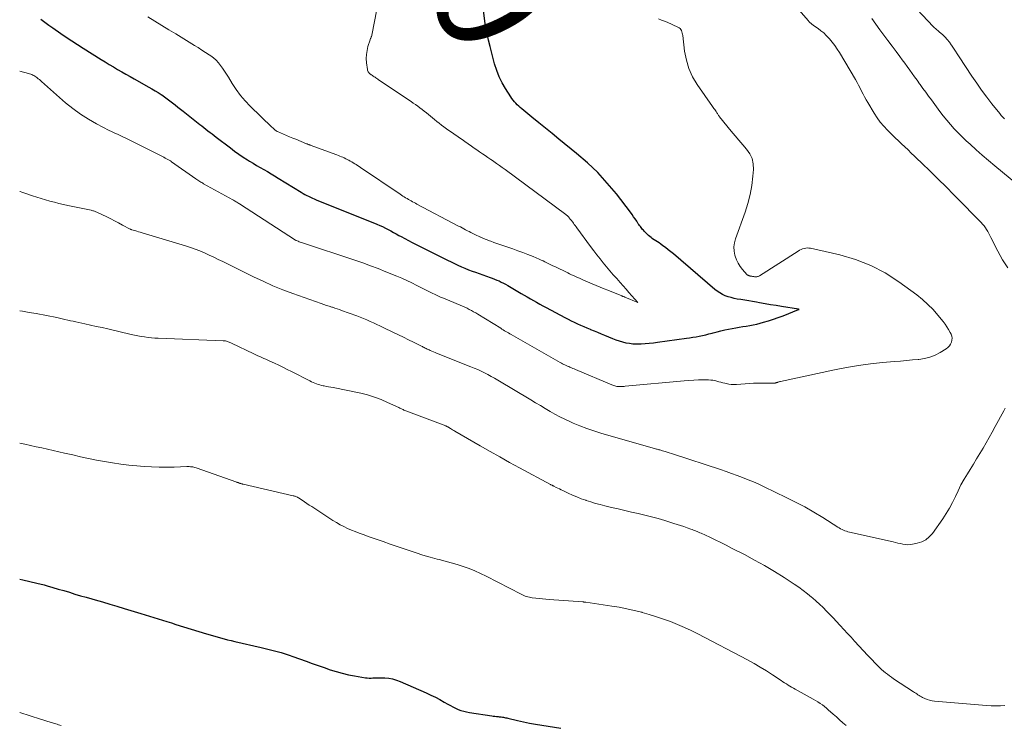
# Model space of a CAD drawing. Units: feet. Extents: x 1925000 to 1930002, y 540000 to 545001.
# Drawn here: x 1925000 to 1925175, y 541484 to 541609 of the extents above; entities that cross this region are included whole.
import ezdxf
from ezdxf.enums import TextEntityAlignment as Align

# ---------------------------------------------------------------- set-up
doc = ezdxf.new("R2010")
doc.units = ezdxf.units.FT
doc.header["$LTSCALE"] = 100
doc.header["$MEASUREMENT"] = 0
for name, color, linetype, lineweight in [('CONTOUR INDEX', 32, 'Continuous', 25), ('CONTOUR INDEX LABEL', 7, 'Continuous', 15), ('CONTOUR INTERMEDIATE', 40, 'Continuous', 15)]:
    doc.layers.add(name, color=color, linetype=linetype, lineweight=lineweight)
doc.styles.add('slant', font='romans.shx', dxfattribs={"oblique": 14.999978})

msp = doc.modelspace()

# ---------------------------------------------------------------- linework, layer by layer
at = {"layer": 'CONTOUR INDEX', "flags": 128}
for points, elevation in [([(1925003.74, 541609.29), (1925004.45, 541608.75), (1925005.16, 541608.23), (1925005.88, 541607.71), (1925007.31, 541606.73), (1925008.3, 541606.06), (1925009.3, 541605.4), (1925010.3, 541604.74), (1925011.31, 541604.1), (1925014.48, 541602.1), (1925015.21, 541601.65), (1925015.94, 541601.2), (1925016.68, 541600.76), (1925017.41, 541600.33), (1925018.16, 541599.9), (1925018.9, 541599.47), (1925019.64, 541599.05), (1925020.39, 541598.63), (1925022.97, 541597.19), (1925023.54, 541596.87), (1925024.09, 541596.54), (1925024.65, 541596.2), (1925025.19, 541595.85), (1925025.28, 541595.79), (1925025.77, 541595.45), (1925026.26, 541595.11), (1925026.74, 541594.75), (1925027.21, 541594.38), (1925027.67, 541594), (1925028.14, 541593.63), (1925028.61, 541593.26), (1925029.08, 541592.89), (1925032.06, 541590.53), (1925032.42, 541590.25), (1925032.79, 541589.97), (1925033.15, 541589.68), (1925033.51, 541589.4), (1925033.88, 541589.12), (1925034.24, 541588.84), (1925034.6, 541588.56), (1925034.97, 541588.28), (1925037.49, 541586.34), (1925038.24, 541585.78), (1925039, 541585.24), (1925039.77, 541584.72), (1925040.56, 541584.21), (1925040.88, 541584.01), (1925041.52, 541583.62), (1925042.15, 541583.24), (1925042.8, 541582.87), (1925043.44, 541582.5), (1925044.09, 541582.13), (1925044.73, 541581.76), (1925045.37, 541581.38), (1925046, 541580.99), (1925050.1, 541578.46), (1925050.42, 541578.26), (1925050.75, 541578.08), (1925051.08, 541577.9), (1925051.41, 541577.73), (1925051.75, 541577.56), (1925052.09, 541577.41), (1925052.43, 541577.26), (1925052.78, 541577.11), (1925063.57, 541572.76), (1925064.07, 541572.55), (1925064.57, 541572.33), (1925065.07, 541572.08), (1925065.56, 541571.83), (1925066.04, 541571.57), (1925066.52, 541571.31), (1925067, 541571.05), (1925067.48, 541570.78), (1925067.86, 541570.57), (1925068.52, 541570.21), (1925069.19, 541569.85), (1925069.87, 541569.49), (1925070.55, 541569.15), (1925076.15, 541566.34), (1925076.76, 541566.04), (1925077.37, 541565.75), (1925077.99, 541565.46), (1925078.61, 541565.19), (1925079.23, 541564.92), (1925079.86, 541564.67), (1925080.5, 541564.43), (1925081.14, 541564.2), (1925083.7, 541563.3), (1925084.11, 541563.15), (1925084.52, 541563), (1925084.92, 541562.83), (1925085.32, 541562.66), (1925085.71, 541562.47), (1925086.1, 541562.28), (1925086.48, 541562.07), (1925086.86, 541561.85), (1925089.22, 541560.45), (1925089.78, 541560.13), (1925090.33, 541559.81), (1925090.88, 541559.49), (1925091.44, 541559.18), (1925092, 541558.87), (1925092.56, 541558.56), (1925093.12, 541558.25), (1925093.69, 541557.95), (1925097.03, 541556.16), (1925097.58, 541555.88), (1925098.14, 541555.59), (1925098.69, 541555.32), (1925099.25, 541555.05), (1925099.82, 541554.8), (1925100.38, 541554.54), (1925100.95, 541554.3), (1925101.53, 541554.06), (1925101.61, 541554.02), (1925102.23, 541553.77), (1925102.84, 541553.52), (1925103.46, 541553.26), (1925104.07, 541553.01), (1925105.48, 541552.42), (1925106.07, 541552.2), (1925106.66, 541551.99), (1925107.27, 541551.82), (1925107.88, 541551.67), (1925108.5, 541551.56), (1925109.12, 541551.48), (1925109.74, 541551.45), (1925110.37, 541551.46), (1925110.58, 541551.47), (1925111.31, 541551.51), (1925112.04, 541551.57), (1925112.77, 541551.65), (1925113.5, 541551.74), (1925118.64, 541552.45), (1925119.22, 541552.54), (1925119.79, 541552.63), (1925120.37, 541552.73), (1925120.94, 541552.85), (1925121.51, 541552.97), (1925122.08, 541553.1), (1925122.65, 541553.24), (1925123.22, 541553.38), (1925123.44, 541553.44), (1925124.11, 541553.62), (1925124.79, 541553.79), (1925125.48, 541553.94), (1925126.16, 541554.08), (1925126.81, 541554.21), (1925127.43, 541554.32), (1925128.05, 541554.43), (1925128.68, 541554.53), (1925129.3, 541554.63), (1925129.93, 541554.73), (1925130.55, 541554.85), (1925131.16, 541554.99), (1925131.77, 541555.15), (1925132.37, 541555.31), (1925133.25, 541555.57), (1925134.12, 541555.85), (1925134.98, 541556.15), (1925135.84, 541556.48), (1925138.61, 541557.56), (1925138.69, 541557.59), (1925138.62, 541557.61), (1925138.59, 541557.62), (1925135.59, 541558.12), (1925134.61, 541558.28), (1925133.64, 541558.44), (1925132.66, 541558.61), (1925131.68, 541558.77), (1925131.12, 541558.87), (1925130.42, 541558.99), (1925129.73, 541559.1), (1925129.03, 541559.22), (1925128.33, 541559.34), (1925127.66, 541559.45), (1925127.12, 541559.56), (1925126.59, 541559.69), (1925126.07, 541559.86), (1925125.56, 541560.04), (1925125.06, 541560.27), (1925124.59, 541560.53), (1925124.14, 541560.83), (1925123.71, 541561.16), (1925116.33, 541567.48), (1925115.87, 541567.85), (1925115.41, 541568.23), (1925114.95, 541568.59), (1925114.47, 541568.94), (1925114.08, 541569.23), (1925113.79, 541569.43), (1925113.51, 541569.63), (1925113.22, 541569.81), (1925112.92, 541570), (1925112.8, 541570.07), (1925112.57, 541570.22), (1925112.35, 541570.38), (1925112.13, 541570.55), (1925111.93, 541570.73), (1925111.89, 541570.76), (1925111.71, 541570.94), (1925111.53, 541571.11), (1925111.36, 541571.29), (1925111.19, 541571.48), (1925111.14, 541571.53), (1925111, 541571.69), (1925110.86, 541571.85), (1925110.73, 541572.02), (1925110.59, 541572.18), (1925110.46, 541572.34), (1925110.33, 541572.51), (1925110.21, 541572.69), (1925110.09, 541572.86), (1925109.8, 541573.31), (1925109.53, 541573.71), (1925109.26, 541574.1), (1925108.98, 541574.49), (1925108.69, 541574.88), (1925106.18, 541578.15), (1925104.56, 541580.1), (1925102.86, 541581.97), (1925101.03, 541583.72), (1925099.11, 541585.38), (1925095.95, 541587.93), (1925094.76, 541588.9), (1925093.56, 541589.87), (1925092.36, 541590.84), (1925091.17, 541591.81), (1925089.35, 541593.29), (1925089.07, 541593.53), (1925088.8, 541593.78), (1925088.54, 541594.04), (1925088.29, 541594.3), (1925088.05, 541594.58), (1925087.82, 541594.86), (1925087.6, 541595.16), (1925087.4, 541595.46), (1925086.47, 541596.9), (1925085.87, 541597.95), (1925085.33, 541599.03), (1925084.89, 541600.15), (1925084.52, 541601.31), (1925083.7, 541604.38), (1925083.42, 541605.51), (1925083.17, 541606.64), (1925082.96, 541607.77), (1925082.79, 541608.92), (1925082.52, 541610.87)], 940), ([(1925000, 541509.57), (1925000.54, 541509.46), (1925001.81, 541509.18), (1925003.08, 541508.87), (1925004.35, 541508.54), (1925004.87, 541508.39), (1925005.87, 541508.11), (1925006.86, 541507.82), (1925007.86, 541507.53), (1925008.85, 541507.23), (1925009.84, 541506.93), (1925010.84, 541506.63), (1925011.84, 541506.34), (1925012.83, 541506.05), (1925013.43, 541505.88), (1925014.73, 541505.51), (1925016.02, 541505.14), (1925017.31, 541504.75), (1925018.6, 541504.36), (1925021.54, 541503.46), (1925022.32, 541503.22), (1925023.1, 541502.98), (1925023.88, 541502.74), (1925024.65, 541502.5), (1925025.43, 541502.25), (1925026.21, 541502.01), (1925026.99, 541501.77), (1925027.76, 541501.53), (1925033.26, 541499.85), (1925033.88, 541499.66), (1925034.5, 541499.47), (1925035.12, 541499.3), (1925035.75, 541499.12), (1925036.37, 541498.95), (1925037, 541498.79), (1925037.63, 541498.63), (1925038.26, 541498.48), (1925042.98, 541497.39), (1925043.7, 541497.22), (1925044.41, 541497.05), (1925045.12, 541496.87), (1925045.83, 541496.69), (1925046.54, 541496.49), (1925047.24, 541496.28), (1925047.93, 541496.05), (1925048.63, 541495.81), (1925050.96, 541494.96), (1925052.03, 541494.58), (1925053.09, 541494.2), (1925054.16, 541493.83), (1925055.23, 541493.46), (1925056.3, 541493.12), (1925057.39, 541492.82), (1925058.49, 541492.57), (1925059.6, 541492.35), (1925061.53, 541492.02), (1925061.86, 541491.98), (1925062.19, 541491.95), (1925062.52, 541491.96), (1925062.86, 541491.98), (1925063.19, 541492.01), (1925063.52, 541492.02), (1925063.85, 541492.03), (1925064.19, 541492.02), (1925064.96, 541491.99), (1925065.67, 541491.92), (1925066.36, 541491.81), (1925067.04, 541491.61), (1925067.71, 541491.36), (1925072.35, 541489.32), (1925073.17, 541488.95), (1925073.97, 541488.55), (1925074.76, 541488.13), (1925075.54, 541487.7), (1925076.19, 541487.32), (1925076.64, 541487.07), (1925077.1, 541486.83), (1925077.56, 541486.6), (1925078.04, 541486.39), (1925078.52, 541486.21), (1925079.01, 541486.05), (1925079.51, 541485.93), (1925080.02, 541485.84), (1925084, 541485.24), (1925084.28, 541485.2), (1925084.57, 541485.17), (1925084.85, 541485.14), (1925085.14, 541485.11), (1925085.33, 541485.09), (1925085.52, 541485.07), (1925085.71, 541485.05), (1925085.91, 541485.02), (1925086.1, 541484.99), (1925086.29, 541484.95), (1925086.48, 541484.91), (1925086.67, 541484.87), (1925086.86, 541484.83), (1925088.61, 541484.42), (1925089.68, 541484.19), (1925090.75, 541483.96), (1925091.82, 541483.76), (1925092.9, 541483.58), (1925096.31, 541483.03)], 960)]:
    msp.add_lwpolyline(points, dxfattribs=dict(at, elevation=elevation))
at = {"layer": 'CONTOUR INTERMEDIATE', "flags": 128}
for points, elevation in [([(1925022.81, 541609.67), (1925024.06, 541608.92), (1925025.3, 541608.16), (1925026.55, 541607.4), (1925027.79, 541606.64), (1925031.09, 541604.61), (1925031.76, 541604.2), (1925032.42, 541603.78), (1925033.08, 541603.35), (1925033.73, 541602.91), (1925034, 541602.73), (1925034.49, 541602.36), (1925034.95, 541601.96), (1925035.37, 541601.51), (1925035.76, 541601.03), (1925036.12, 541600.52), (1925036.47, 541600), (1925036.8, 541599.48), (1925037.13, 541598.95), (1925037.82, 541597.81), (1925038.53, 541596.74), (1925039.29, 541595.7), (1925040.12, 541594.73), (1925041.01, 541593.8), (1925044.89, 541590.02), (1925045.02, 541589.9), (1925045.14, 541589.79), (1925045.28, 541589.67), (1925045.41, 541589.57), (1925045.65, 541589.38), (1925045.67, 541589.37), (1925045.69, 541589.35), (1925045.71, 541589.34), (1925045.72, 541589.33), (1925045.8, 541589.29), (1925045.82, 541589.28), (1925045.84, 541589.27), (1925045.86, 541589.26), (1925045.88, 541589.25), (1925046.94, 541588.8), (1925047.49, 541588.57), (1925048.04, 541588.34), (1925048.59, 541588.11), (1925049.14, 541587.89), (1925051.06, 541587.1), (1925051.13, 541587.06), (1925051.21, 541587.03), (1925051.29, 541587), (1925051.37, 541586.97), (1925051.45, 541586.94), (1925051.53, 541586.91), (1925051.61, 541586.88), (1925051.69, 541586.85), (1925056.46, 541585.11), (1925056.73, 541585.01), (1925056.99, 541584.9), (1925057.26, 541584.79), (1925057.52, 541584.68), (1925057.77, 541584.56), (1925058.03, 541584.43), (1925058.28, 541584.31), (1925058.53, 541584.17), (1925058.58, 541584.15), (1925058.84, 541584), (1925059.11, 541583.85), (1925059.37, 541583.7), (1925059.63, 541583.54), (1925059.89, 541583.39), (1925060.14, 541583.22), (1925060.4, 541583.06), (1925060.65, 541582.89), (1925067.72, 541578.09), (1925067.96, 541577.93), (1925068.2, 541577.78), (1925068.44, 541577.62), (1925068.68, 541577.47), (1925068.93, 541577.33), (1925069.17, 541577.19), (1925069.42, 541577.05), (1925069.67, 541576.91), (1925069.93, 541576.77), (1925070.19, 541576.64), (1925070.44, 541576.5), (1925070.7, 541576.36), (1925078.1, 541572.44), (1925078.42, 541572.27), (1925078.73, 541572.1), (1925079.05, 541571.94), (1925079.36, 541571.77), (1925079.68, 541571.6), (1925079.99, 541571.44), (1925080.31, 541571.28), (1925080.63, 541571.12), (1925080.66, 541571.1), (1925080.99, 541570.94), (1925081.33, 541570.78), (1925081.66, 541570.62), (1925082, 541570.47), (1925082.08, 541570.44), (1925082.45, 541570.27), (1925082.83, 541570.12), (1925083.22, 541569.97), (1925083.6, 541569.82), (1925083.87, 541569.72), (1925084.4, 541569.53), (1925084.92, 541569.34), (1925085.45, 541569.16), (1925085.97, 541568.98), (1925087.73, 541568.37), (1925088.65, 541568.05), (1925089.55, 541567.72), (1925090.45, 541567.36), (1925091.35, 541566.99), (1925092.42, 541566.54), (1925092.78, 541566.38), (1925093.13, 541566.23), (1925093.48, 541566.06), (1925093.83, 541565.89), (1925094.17, 541565.72), (1925094.52, 541565.55), (1925094.87, 541565.38), (1925095.22, 541565.22), (1925097.53, 541564.11), (1925097.87, 541563.94), (1925098.22, 541563.78), (1925098.57, 541563.62), (1925098.92, 541563.45), (1925099.27, 541563.29), (1925099.62, 541563.14), (1925099.98, 541562.98), (1925100.33, 541562.83), (1925101.88, 541562.16), (1925102.58, 541561.87), (1925103.28, 541561.57), (1925103.99, 541561.28), (1925104.69, 541561), (1925107.14, 541560.01), (1925107.21, 541559.98), (1925107.28, 541559.95), (1925107.34, 541559.92), (1925107.41, 541559.9), (1925107.48, 541559.87), (1925107.55, 541559.84), (1925107.62, 541559.81), (1925107.69, 541559.78), (1925110.01, 541558.85), (1925108.96, 541560.03), (1925108.43, 541560.63), (1925107.9, 541561.22), (1925107.37, 541561.81), (1925106.85, 541562.4), (1925106.25, 541563.08), (1925105.64, 541563.77), (1925105.04, 541564.46), (1925104.45, 541565.16), (1925103.86, 541565.87), (1925103.29, 541566.58), (1925102.72, 541567.3), (1925102.16, 541568.03), (1925101.61, 541568.77), (1925099.16, 541572.11), (1925099.01, 541572.32), (1925098.85, 541572.53), (1925098.7, 541572.74), (1925098.54, 541572.95), (1925098.41, 541573.12), (1925098.32, 541573.24), (1925098.23, 541573.36), (1925098.13, 541573.48), (1925098.04, 541573.59), (1925097.98, 541573.67), (1925097.91, 541573.75), (1925097.85, 541573.83), (1925097.78, 541573.91), (1925097.72, 541573.99), (1925097.7, 541574.01), (1925097.64, 541574.07), (1925097.59, 541574.14), (1925097.52, 541574.2), (1925097.46, 541574.26), (1925097.4, 541574.32), (1925097.33, 541574.38), (1925097.26, 541574.43), (1925097.19, 541574.49), (1925086.39, 541582.5), (1925085.89, 541582.86), (1925085.38, 541583.23), (1925084.87, 541583.59), (1925084.36, 541583.94), (1925084.31, 541583.98), (1925083.82, 541584.31), (1925083.32, 541584.65), (1925082.83, 541584.98), (1925082.34, 541585.32), (1925081.84, 541585.65), (1925081.35, 541585.99), (1925080.86, 541586.33), (1925080.38, 541586.67), (1925079.2, 541587.51), (1925078.73, 541587.84), (1925078.27, 541588.16), (1925077.8, 541588.48), (1925077.32, 541588.81), (1925077.28, 541588.84), (1925076.83, 541589.14), (1925076.38, 541589.45), (1925075.94, 541589.77), (1925075.5, 541590.08), (1925075.07, 541590.41), (1925074.64, 541590.73), (1925074.21, 541591.07), (1925073.79, 541591.41), (1925072.76, 541592.27), (1925072.38, 541592.58), (1925072, 541592.88), (1925071.62, 541593.18), (1925071.23, 541593.47), (1925070.84, 541593.76), (1925070.45, 541594.05), (1925070.05, 541594.32), (1925069.65, 541594.6), (1925063.88, 541598.49), (1925063.72, 541598.6), (1925063.56, 541598.71), (1925063.4, 541598.81), (1925063.24, 541598.92), (1925063.07, 541599.03), (1925062.92, 541599.13), (1925062.76, 541599.23), (1925062.61, 541599.33), (1925062.57, 541599.36), (1925062.44, 541599.45), (1925062.32, 541599.55), (1925062.21, 541599.66), (1925062.11, 541599.77), (1925062.02, 541599.9), (1925061.95, 541600.04), (1925061.9, 541600.18), (1925061.87, 541600.33), (1925061.72, 541601.5), (1925061.68, 541602.24), (1925061.7, 541602.96), (1925061.81, 541603.68), (1925061.98, 541604.39), (1925062.36, 541605.59), (1925062.4, 541605.69), (1925062.44, 541605.8), (1925062.48, 541605.9), (1925062.53, 541606), (1925062.57, 541606.1), (1925062.61, 541606.2), (1925062.64, 541606.31), (1925062.67, 541606.42), (1925063.97, 541613.21)], 936), ([(1925175.87, 541565), (1925174.91, 541566.44), (1925174.05, 541567.95), (1925172.85, 541570.38), (1925172.66, 541570.74), (1925172.47, 541571.1), (1925172.28, 541571.45), (1925172.08, 541571.8), (1925171.86, 541572.15), (1925171.63, 541572.47), (1925171.37, 541572.78), (1925171.1, 541573.08), (1925166.61, 541577.62), (1925165.91, 541578.33), (1925165.21, 541579.04), (1925164.5, 541579.75), (1925163.79, 541580.45), (1925163.07, 541581.16), (1925162.36, 541581.86), (1925161.65, 541582.55), (1925160.93, 541583.25), (1925159.23, 541584.89), (1925158.66, 541585.44), (1925158.09, 541585.99), (1925157.52, 541586.53), (1925156.94, 541587.08), (1925156.37, 541587.62), (1925155.8, 541588.17), (1925155.23, 541588.72), (1925154.67, 541589.27), (1925154.43, 541589.52), (1925153.77, 541590.22), (1925153.15, 541590.95), (1925152.59, 541591.73), (1925152.06, 541592.53), (1925150.92, 541594.41), (1925150.63, 541594.91), (1925150.34, 541595.42), (1925150.08, 541595.93), (1925149.82, 541596.45), (1925149.56, 541596.97), (1925149.3, 541597.49), (1925149.02, 541598), (1925148.73, 541598.5), (1925145.87, 541603.31), (1925145.47, 541603.94), (1925145.05, 541604.56), (1925144.59, 541605.16), (1925144.12, 541605.74), (1925143.97, 541605.91), (1925143.54, 541606.37), (1925143.08, 541606.82), (1925142.6, 541607.22), (1925142.09, 541607.61), (1925141.29, 541608.16), (1925141.17, 541608.25), (1925141.04, 541608.34), (1925140.92, 541608.43), (1925140.8, 541608.53), (1925140.68, 541608.62), (1925140.56, 541608.73), (1925140.45, 541608.83), (1925140.35, 541608.95), (1925138.23, 541611.39)], 948), ([(1925175.24, 541591.54), (1925174.95, 541591.83), (1925174.68, 541592.13), (1925174.42, 541592.45), (1925173.03, 541594.19), (1925172.1, 541595.39), (1925171.19, 541596.61), (1925170.32, 541597.85), (1925169.47, 541599.11), (1925167.2, 541602.56), (1925166.85, 541603.08), (1925166.51, 541603.6), (1925166.17, 541604.13), (1925165.82, 541604.65), (1925165.78, 541604.72), (1925165.44, 541605.19), (1925165.07, 541605.65), (1925164.68, 541606.07), (1925164.26, 541606.47), (1925163.65, 541607), (1925163.52, 541607.12), (1925163.38, 541607.24), (1925163.24, 541607.36), (1925163.09, 541607.48), (1925162.95, 541607.6), (1925162.82, 541607.72), (1925162.68, 541607.84), (1925162.55, 541607.98), (1925158.75, 541611.97)], 956), ([(1925000, 541599.99), (1925001.58, 541599.59), (1925001.77, 541599.53), (1925001.97, 541599.47), (1925002.15, 541599.4), (1925002.34, 541599.32), (1925002.52, 541599.23), (1925002.7, 541599.12), (1925002.86, 541599.01), (1925003.03, 541598.89), (1925003.11, 541598.82), (1925003.31, 541598.66), (1925003.5, 541598.5), (1925003.7, 541598.33), (1925003.89, 541598.16), (1925008.16, 541594.4), (1925009.46, 541593.34), (1925010.8, 541592.35), (1925012.22, 541591.46), (1925013.68, 541590.64), (1925015.95, 541589.47), (1925016.31, 541589.29), (1925016.67, 541589.11), (1925017.04, 541588.94), (1925017.41, 541588.78), (1925017.77, 541588.62), (1925018.14, 541588.45), (1925018.5, 541588.27), (1925018.87, 541588.1), (1925025.4, 541584.8), (1925025.65, 541584.68), (1925025.89, 541584.55), (1925026.13, 541584.42), (1925026.38, 541584.29), (1925026.82, 541584.05), (1925026.84, 541584.04), (1925026.86, 541584.03), (1925026.87, 541584.02), (1925026.89, 541584), (1925026.96, 541583.95), (1925026.98, 541583.94), (1925027, 541583.93), (1925027.02, 541583.91), (1925027.04, 541583.9), (1925031.35, 541580.83), (1925031.52, 541580.71), (1925031.69, 541580.6), (1925031.86, 541580.49), (1925032.04, 541580.38), (1925032.21, 541580.28), (1925032.39, 541580.18), (1925032.57, 541580.08), (1925032.74, 541579.98), (1925037.92, 541577.12), (1925038.07, 541577.03), (1925038.22, 541576.94), (1925038.37, 541576.85), (1925038.52, 541576.76), (1925038.67, 541576.67), (1925038.82, 541576.57), (1925038.97, 541576.48), (1925039.12, 541576.39), (1925049.07, 541569.94), (1925049.12, 541569.91), (1925049.17, 541569.89), (1925049.22, 541569.86), (1925049.28, 541569.84), (1925049.55, 541569.72), (1925049.74, 541569.64), (1925049.93, 541569.57), (1925050.12, 541569.5), (1925050.32, 541569.43), (1925059.64, 541566.35), (1925061.04, 541565.88), (1925062.42, 541565.38), (1925063.8, 541564.86), (1925065.17, 541564.31), (1925067.09, 541563.53), (1925068, 541563.14), (1925068.91, 541562.73), (1925069.8, 541562.31), (1925070.68, 541561.86), (1925071.48, 541561.45), (1925071.96, 541561.2), (1925072.45, 541560.96), (1925072.94, 541560.72), (1925073.42, 541560.47), (1925073.92, 541560.24), (1925074.41, 541560.01), (1925074.91, 541559.79), (1925075.41, 541559.58), (1925078.41, 541558.33), (1925078.81, 541558.16), (1925079.22, 541557.98), (1925079.61, 541557.79), (1925080.01, 541557.6), (1925080.4, 541557.39), (1925080.78, 541557.18), (1925081.16, 541556.96), (1925081.54, 541556.73), (1925085.6, 541554.23), (1925085.83, 541554.09), (1925086.06, 541553.95), (1925086.28, 541553.81), (1925086.51, 541553.67), (1925086.74, 541553.54), (1925086.97, 541553.4), (1925087.2, 541553.27), (1925087.44, 541553.13), (1925096.2, 541548.15), (1925096.41, 541548.04), (1925096.62, 541547.92), (1925096.83, 541547.81), (1925097.04, 541547.71), (1925097.26, 541547.6), (1925097.48, 541547.5), (1925097.7, 541547.41), (1925097.92, 541547.31), (1925097.95, 541547.3), (1925098.18, 541547.2), (1925098.42, 541547.1), (1925098.66, 541547.01), (1925098.89, 541546.91), (1925105.39, 541544.16), (1925105.56, 541544.09), (1925105.74, 541544.03), (1925105.92, 541543.98), (1925106.1, 541543.93), (1925106.29, 541543.9), (1925106.47, 541543.87), (1925106.66, 541543.86), (1925106.85, 541543.86), (1925106.91, 541543.86), (1925107.12, 541543.87), (1925107.34, 541543.89), (1925107.56, 541543.9), (1925107.77, 541543.92), (1925118.25, 541544.91), (1925119.1, 541544.97), (1925119.95, 541545.02), (1925120.8, 541545.05), (1925121.65, 541545.05), (1925122.6, 541545.04), (1925122.97, 541545.02), (1925123.34, 541544.98), (1925123.71, 541544.92), (1925124.07, 541544.83), (1925124.43, 541544.73), (1925124.79, 541544.63), (1925125.15, 541544.54), (1925125.51, 541544.44), (1925125.71, 541544.39), (1925126.17, 541544.29), (1925126.64, 541544.23), (1925127.11, 541544.21), (1925127.58, 541544.22), (1925129.85, 541544.39), (1925130.57, 541544.44), (1925131.29, 541544.46), (1925132.02, 541544.47), (1925132.74, 541544.47), (1925134.06, 541544.44), (1925134.13, 541544.44), (1925134.19, 541544.44), (1925134.26, 541544.45), (1925134.32, 541544.45), (1925134.39, 541544.46), (1925134.45, 541544.48), (1925134.52, 541544.5), (1925134.58, 541544.52), (1925134.61, 541544.53), (1925134.69, 541544.56), (1925134.77, 541544.59), (1925134.85, 541544.61), (1925134.93, 541544.64), (1925134.97, 541544.65), (1925135.07, 541544.68), (1925135.17, 541544.71), (1925135.27, 541544.74), (1925135.37, 541544.76), (1925145.02, 541546.84), (1925147.13, 541547.26), (1925149.25, 541547.62), (1925151.38, 541547.9), (1925153.52, 541548.13), (1925155.69, 541548.32), (1925156.75, 541548.41), (1925157.81, 541548.51), (1925158.87, 541548.6), (1925159.92, 541548.69), (1925160, 541548.7), (1925161, 541548.86), (1925161.97, 541549.1), (1925162.89, 541549.48), (1925163.79, 541549.94), (1925164.87, 541550.6), (1925165.17, 541550.83), (1925165.44, 541551.09), (1925165.65, 541551.4), (1925165.82, 541551.74), (1925165.9, 541552.11), (1925165.93, 541552.47), (1925165.86, 541552.83), (1925165.74, 541553.18), (1925165.57, 541553.5), (1925165.3, 541554), (1925165, 541554.49), (1925164.68, 541554.96), (1925164.33, 541555.42), (1925163.4, 541556.57), (1925162.55, 541557.56), (1925161.64, 541558.49), (1925160.66, 541559.36), (1925159.64, 541560.17), (1925156.46, 541562.5), (1925154, 541564.08), (1925151.44, 541565.44), (1925148.74, 541566.48), (1925145.93, 541567.31), (1925140.75, 541568.49), (1925140.46, 541568.53), (1925140.17, 541568.54), (1925139.89, 541568.51), (1925139.6, 541568.46), (1925139.32, 541568.37), (1925139.05, 541568.26), (1925138.78, 541568.13), (1925138.53, 541567.98), (1925131.65, 541563.58), (1925131.53, 541563.52), (1925131.41, 541563.47), (1925131.29, 541563.44), (1925131.16, 541563.42), (1925131.02, 541563.41), (1925130.89, 541563.41), (1925130.76, 541563.42), (1925130.63, 541563.44), (1925130.54, 541563.45), (1925130.43, 541563.47), (1925130.31, 541563.49), (1925130.19, 541563.51), (1925130.07, 541563.53), (1925130, 541563.54), (1925129.92, 541563.56), (1925129.84, 541563.58), (1925129.77, 541563.61), (1925129.69, 541563.63), (1925129.62, 541563.67), (1925129.55, 541563.71), (1925129.49, 541563.76), (1925129.43, 541563.82), (1925128.62, 541564.72), (1925128.21, 541565.26), (1925127.84, 541565.83), (1925127.56, 541566.44), (1925127.33, 541567.08), (1925127.28, 541567.24), (1925127.14, 541567.99), (1925127.1, 541568.73), (1925127.2, 541569.46), (1925127.39, 541570.19), (1925129.09, 541574.88), (1925129.59, 541576.45), (1925130.01, 541578.04), (1925130.29, 541579.65), (1925130.49, 541581.29), (1925130.59, 541582.5), (1925130.54, 541583.5), (1925130.35, 541584.44), (1925129.93, 541585.32), (1925129.36, 541586.14), (1925128.67, 541586.92), (1925127.98, 541587.71), (1925127.31, 541588.51), (1925126.64, 541589.31), (1925124.55, 541591.86), (1925124.46, 541591.98), (1925124.37, 541592.1), (1925124.3, 541592.23), (1925124.23, 541592.36), (1925124.16, 541592.49), (1925124.09, 541592.62), (1925124, 541592.74), (1925123.92, 541592.86), (1925123.82, 541593), (1925123.68, 541593.18), (1925123.54, 541593.37), (1925123.4, 541593.56), (1925123.27, 541593.75), (1925120.57, 541597.64), (1925119.76, 541599.03), (1925119.09, 541600.47), (1925118.64, 541601.99), (1925118.33, 541603.57), (1925118.01, 541606.34), (1925117.97, 541606.57), (1925117.92, 541606.8), (1925117.85, 541607.02), (1925117.77, 541607.24), (1925117.65, 541607.44), (1925117.51, 541607.61), (1925117.34, 541607.75), (1925117.15, 541607.87), (1925115.24, 541608.71), (1925114.73, 541608.93), (1925114.2, 541609.12), (1925113.67, 541609.3)], 944), ([(1925177.62, 541579.75), (1925173.52, 541583.17), (1925172.4, 541584.11), (1925171.3, 541585.06), (1925170.2, 541586.03), (1925169.12, 541587.01), (1925168.45, 541587.62), (1925167.72, 541588.31), (1925167, 541589.02), (1925166.32, 541589.75), (1925165.64, 541590.49), (1925164.99, 541591.26), (1925164.36, 541592.04), (1925163.75, 541592.83), (1925163.15, 541593.64), (1925162.25, 541594.88), (1925161.75, 541595.57), (1925161.25, 541596.25), (1925160.75, 541596.93), (1925160.25, 541597.62), (1925160.14, 541597.77), (1925159.7, 541598.38), (1925159.26, 541598.99), (1925158.82, 541599.6), (1925158.39, 541600.21), (1925157.95, 541600.83), (1925157.51, 541601.44), (1925157.07, 541602.04), (1925156.62, 541602.65), (1925155.97, 541603.52), (1925155.25, 541604.49), (1925154.52, 541605.46), (1925153.79, 541606.43), (1925153.06, 541607.4), (1925152.34, 541608.38), (1925151.65, 541609.37)], 952), ([(1925000, 541578.59), (1925000.06, 541578.57), (1925000.4, 541578.45), (1925000.75, 541578.33), (1925001.09, 541578.22), (1925002.27, 541577.82), (1925003.04, 541577.57), (1925003.82, 541577.32), (1925004.6, 541577.09), (1925005.39, 541576.87), (1925006.18, 541576.67), (1925006.97, 541576.47), (1925007.77, 541576.29), (1925008.57, 541576.11), (1925012.71, 541575.24), (1925012.86, 541575.2), (1925013, 541575.17), (1925013.15, 541575.13), (1925013.29, 541575.09), (1925013.43, 541575.04), (1925013.57, 541574.99), (1925013.7, 541574.93), (1925013.84, 541574.87), (1925015.48, 541574.07), (1925016.19, 541573.72), (1925016.9, 541573.36), (1925017.61, 541572.99), (1925018.31, 541572.62), (1925019.68, 541571.88), (1925019.7, 541571.87), (1925019.72, 541571.86), (1925019.73, 541571.86), (1925019.75, 541571.85), (1925019.82, 541571.82), (1925019.84, 541571.81), (1925019.86, 541571.81), (1925019.87, 541571.8), (1925019.89, 541571.79), (1925020.5, 541571.62), (1925020.82, 541571.52), (1925021.14, 541571.43), (1925021.46, 541571.34), (1925021.78, 541571.24), (1925029.53, 541568.91), (1925030.38, 541568.64), (1925031.23, 541568.34), (1925032.07, 541568.01), (1925032.9, 541567.66), (1925033.72, 541567.28), (1925034.53, 541566.9), (1925035.35, 541566.51), (1925036.15, 541566.12), (1925041.59, 541563.42), (1925043.32, 541562.6), (1925045.05, 541561.82), (1925046.82, 541561.11), (1925048.6, 541560.43), (1925053.64, 541558.62), (1925054.11, 541558.46), (1925054.58, 541558.3), (1925055.06, 541558.15), (1925055.53, 541558.01), (1925055.66, 541557.97), (1925056.07, 541557.84), (1925056.48, 541557.71), (1925056.89, 541557.58), (1925057.29, 541557.43), (1925059.98, 541556.46), (1925060.58, 541556.23), (1925061.18, 541555.99), (1925061.78, 541555.74), (1925062.36, 541555.47), (1925062.95, 541555.2), (1925063.53, 541554.93), (1925064.12, 541554.65), (1925064.7, 541554.37), (1925066.51, 541553.49), (1925067.4, 541553.06), (1925068.29, 541552.63), (1925069.18, 541552.2), (1925070.06, 541551.76), (1925071.49, 541551.06), (1925071.66, 541550.97), (1925071.83, 541550.89), (1925072, 541550.8), (1925072.17, 541550.71), (1925072.35, 541550.62), (1925072.52, 541550.54), (1925072.7, 541550.46), (1925072.87, 541550.38), (1925073.07, 541550.29), (1925073.35, 541550.17), (1925073.63, 541550.05), (1925073.92, 541549.93), (1925074.2, 541549.82), (1925080.28, 541547.4), (1925080.9, 541547.14), (1925081.52, 541546.87), (1925082.13, 541546.59), (1925082.74, 541546.3), (1925083.33, 541546), (1925083.93, 541545.68), (1925084.51, 541545.36), (1925085.09, 541545.02), (1925090.96, 541541.49), (1925091.81, 541540.98), (1925092.67, 541540.47), (1925093.52, 541539.95), (1925094.38, 541539.44), (1925095.24, 541538.95), (1925096.12, 541538.47), (1925097.01, 541538.03), (1925097.91, 541537.62), (1925098.5, 541537.36), (1925099.71, 541536.85), (1925100.94, 541536.38), (1925102.18, 541535.96), (1925103.44, 541535.57), (1925113.14, 541532.78), (1925113.3, 541532.74), (1925113.45, 541532.69), (1925113.61, 541532.65), (1925113.76, 541532.61), (1925113.92, 541532.57), (1925114.07, 541532.53), (1925114.23, 541532.49), (1925114.38, 541532.44), (1925114.84, 541532.31), (1925115.22, 541532.2), (1925115.6, 541532.08), (1925115.98, 541531.96), (1925116.36, 541531.84), (1925124.72, 541529.07), (1925125.71, 541528.74), (1925126.69, 541528.39), (1925127.67, 541528.03), (1925128.65, 541527.67), (1925129.62, 541527.28), (1925130.58, 541526.88), (1925131.53, 541526.46), (1925132.48, 541526.02), (1925136.42, 541524.14), (1925138.09, 541523.31), (1925139.74, 541522.44), (1925141.35, 541521.51), (1925142.94, 541520.54), (1925145.62, 541518.84), (1925145.86, 541518.7), (1925146.1, 541518.56), (1925146.35, 541518.43), (1925146.6, 541518.3), (1925146.85, 541518.19), (1925147.11, 541518.1), (1925147.38, 541518.01), (1925147.65, 541517.94), (1925155.42, 541516.21), (1925155.85, 541516.11), (1925156.28, 541516.01), (1925156.72, 541515.91), (1925157.15, 541515.81), (1925157.58, 541515.74), (1925158.02, 541515.7), (1925158.45, 541515.72), (1925158.89, 541515.79), (1925159.72, 541515.96), (1925160.52, 541516.22), (1925161.25, 541516.59), (1925161.87, 541517.11), (1925162.43, 541517.73), (1925164.26, 541520.31), (1925164.89, 541521.27), (1925165.48, 541522.24), (1925166.01, 541523.25), (1925166.51, 541524.29), (1925166.99, 541525.32), (1925167.5, 541526.35), (1925168.06, 541527.35), (1925168.65, 541528.33), (1925169.12, 541529.08), (1925169.71, 541530.03), (1925170.29, 541530.97), (1925170.87, 541531.92), (1925171.44, 541532.88), (1925172, 541533.84), (1925172.55, 541534.8), (1925173.09, 541535.77), (1925173.62, 541536.75), (1925175.14, 541539.57), (1925175.38, 541539.99)], 948), ([(1925000, 541557.32), (1925000.48, 541557.26), (1925001.71, 541557.07), (1925002.94, 541556.86), (1925006.58, 541556.15), (1925007.07, 541556.05), (1925007.56, 541555.94), (1925008.05, 541555.83), (1925008.54, 541555.71), (1925009.03, 541555.59), (1925009.52, 541555.48), (1925010.01, 541555.37), (1925010.5, 541555.26), (1925011.57, 541555.03), (1925012.6, 541554.8), (1925013.63, 541554.58), (1925014.66, 541554.35), (1925015.68, 541554.12), (1925019.86, 541553.16), (1925020.45, 541553.03), (1925021.05, 541552.91), (1925021.64, 541552.8), (1925022.24, 541552.7), (1925022.84, 541552.62), (1925023.45, 541552.55), (1925024.05, 541552.5), (1925024.65, 541552.47), (1925036.2, 541552.03), (1925036.4, 541552.01), (1925036.61, 541551.98), (1925036.81, 541551.94), (1925037.01, 541551.88), (1925037.1, 541551.85), (1925037.25, 541551.79), (1925037.4, 541551.73), (1925037.55, 541551.67), (1925037.7, 541551.6), (1925041.66, 541549.68), (1925042.01, 541549.51), (1925042.37, 541549.35), (1925042.72, 541549.19), (1925043.07, 541549.03), (1925043.43, 541548.87), (1925043.78, 541548.71), (1925044.14, 541548.55), (1925044.49, 541548.39), (1925045.32, 541548.01), (1925046.09, 541547.66), (1925046.85, 541547.29), (1925047.61, 541546.92), (1925048.37, 541546.54), (1925051.66, 541544.86), (1925051.94, 541544.72), (1925052.22, 541544.58), (1925052.51, 541544.46), (1925052.8, 541544.35), (1925053.1, 541544.24), (1925053.4, 541544.15), (1925053.7, 541544.07), (1925054.01, 541544.01), (1925054.18, 541543.98), (1925054.58, 541543.9), (1925054.97, 541543.83), (1925055.37, 541543.75), (1925055.76, 541543.67), (1925060.68, 541542.66), (1925061.91, 541542.36), (1925063.13, 541542), (1925064.32, 541541.56), (1925065.48, 541541.05), (1925067.49, 541540.11), (1925067.64, 541540.03), (1925067.79, 541539.96), (1925067.94, 541539.89), (1925068.09, 541539.82), (1925068.24, 541539.75), (1925068.39, 541539.68), (1925068.54, 541539.61), (1925068.69, 541539.55), (1925075.81, 541536.85), (1925075.89, 541536.82), (1925075.96, 541536.79), (1925076.03, 541536.76), (1925076.11, 541536.72), (1925076.18, 541536.68), (1925076.25, 541536.65), (1925076.32, 541536.61), (1925076.39, 541536.56), (1925076.65, 541536.4), (1925076.84, 541536.28), (1925077.04, 541536.16), (1925077.24, 541536.04), (1925077.44, 541535.92), (1925081.96, 541533.31), (1925083.7, 541532.32), (1925085.44, 541531.34), (1925087.19, 541530.37), (1925088.94, 541529.41), (1925094.47, 541526.42), (1925094.54, 541526.38), (1925094.61, 541526.35), (1925094.69, 541526.31), (1925094.76, 541526.28), (1925094.83, 541526.24), (1925094.9, 541526.21), (1925094.98, 541526.17), (1925095.05, 541526.14), (1925095.49, 541525.92), (1925095.78, 541525.77), (1925096.07, 541525.63), (1925096.36, 541525.49), (1925096.66, 541525.35), (1925097.6, 541524.89), (1925098.37, 541524.54), (1925099.15, 541524.21), (1925099.94, 541523.9), (1925100.74, 541523.61), (1925100.79, 541523.6), (1925101.62, 541523.33), (1925102.45, 541523.07), (1925103.29, 541522.84), (1925104.13, 541522.62), (1925105.29, 541522.35), (1925106.48, 541522.07), (1925107.67, 541521.79), (1925108.86, 541521.52), (1925110.06, 541521.26), (1925111.25, 541520.98), (1925112.43, 541520.69), (1925113.61, 541520.36), (1925114.79, 541520.02), (1925116.44, 541519.51), (1925117.02, 541519.33), (1925117.6, 541519.14), (1925118.18, 541518.94), (1925118.76, 541518.73), (1925119.46, 541518.47), (1925119.68, 541518.39), (1925119.91, 541518.3), (1925120.14, 541518.22), (1925120.36, 541518.13), (1925120.59, 541518.04), (1925120.81, 541517.94), (1925121.03, 541517.84), (1925121.25, 541517.74), (1925122.79, 541517.04), (1925123.78, 541516.57), (1925124.76, 541516.1), (1925125.73, 541515.62), (1925126.7, 541515.12), (1925128.99, 541513.94), (1925130.78, 541512.98), (1925132.56, 541511.98), (1925134.31, 541510.93), (1925136.03, 541509.85), (1925137.84, 541508.68), (1925138.64, 541508.14), (1925139.42, 541507.58), (1925140.17, 541506.99), (1925140.91, 541506.38), (1925141.07, 541506.25), (1925141.72, 541505.68), (1925142.35, 541505.1), (1925142.97, 541504.51), (1925143.57, 541503.9), (1925144.17, 541503.29), (1925144.76, 541502.67), (1925145.35, 541502.04), (1925145.93, 541501.41), (1925146.04, 541501.3), (1925146.67, 541500.61), (1925147.3, 541499.92), (1925147.94, 541499.23), (1925148.57, 541498.55), (1925150.96, 541495.97), (1925151.35, 541495.55), (1925151.74, 541495.13), (1925152.14, 541494.72), (1925152.54, 541494.31), (1925152.71, 541494.14), (1925153.03, 541493.82), (1925153.36, 541493.51), (1925153.7, 541493.21), (1925154.05, 541492.92), (1925154.41, 541492.64), (1925154.77, 541492.37), (1925155.14, 541492.11), (1925155.52, 541491.85), (1925159.06, 541489.53), (1925159.26, 541489.4), (1925159.46, 541489.26), (1925159.65, 541489.13), (1925159.85, 541489), (1925160.05, 541488.87), (1925160.26, 541488.75), (1925160.47, 541488.64), (1925160.68, 541488.53), (1925161.08, 541488.34), (1925161.5, 541488.16), (1925161.93, 541488.02), (1925162.37, 541487.92), (1925162.82, 541487.86), (1925172.07, 541487.09), (1925172.89, 541487.04), (1925173.7, 541487.02), (1925174.52, 541487.03), (1925175.34, 541487.07)], 952), ([(1925000, 541533.77), (1925000.9, 541533.58), (1925001.91, 541533.36), (1925002.92, 541533.14), (1925003.93, 541532.93), (1925004.93, 541532.71), (1925005.94, 541532.48), (1925006.95, 541532.26), (1925007.95, 541532.03), (1925009.43, 541531.68), (1925010.84, 541531.36), (1925012.26, 541531.06), (1925013.69, 541530.77), (1925015.11, 541530.5), (1925016.54, 541530.26), (1925017.98, 541530.05), (1925019.42, 541529.88), (1925020.87, 541529.75), (1925022.14, 541529.66), (1925023.48, 541529.58), (1925024.82, 541529.53), (1925026.16, 541529.52), (1925027.5, 541529.54), (1925029.77, 541529.61), (1925029.97, 541529.61), (1925030.18, 541529.61), (1925030.38, 541529.6), (1925030.58, 541529.58), (1925030.79, 541529.55), (1925030.99, 541529.51), (1925031.18, 541529.46), (1925031.38, 541529.4), (1925038.62, 541526.85), (1925038.73, 541526.81), (1925038.85, 541526.76), (1925038.96, 541526.72), (1925039.08, 541526.68), (1925039.16, 541526.65), (1925039.24, 541526.63), (1925039.31, 541526.61), (1925039.38, 541526.58), (1925039.46, 541526.56), (1925039.53, 541526.54), (1925039.61, 541526.52), (1925039.68, 541526.5), (1925039.76, 541526.48), (1925048.67, 541524.43), (1925048.8, 541524.4), (1925048.92, 541524.37), (1925049.05, 541524.33), (1925049.17, 541524.28), (1925049.29, 541524.23), (1925049.41, 541524.18), (1925049.52, 541524.11), (1925049.63, 541524.04), (1925050.26, 541523.62), (1925050.68, 541523.33), (1925051.1, 541523.05), (1925051.53, 541522.76), (1925051.96, 541522.49), (1925055.75, 541520.03), (1925056.38, 541519.64), (1925057.02, 541519.27), (1925057.68, 541518.93), (1925058.35, 541518.62), (1925059.03, 541518.32), (1925059.72, 541518.04), (1925060.41, 541517.77), (1925061.11, 541517.51), (1925062.19, 541517.13), (1925063.44, 541516.68), (1925064.68, 541516.25), (1925065.93, 541515.81), (1925067.18, 541515.38), (1925069.29, 541514.65), (1925070.53, 541514.24), (1925071.77, 541513.85), (1925073.03, 541513.49), (1925074.29, 541513.15), (1925074.67, 541513.06), (1925075.74, 541512.77), (1925076.81, 541512.48), (1925077.88, 541512.16), (1925078.94, 541511.82), (1925079.98, 541511.45), (1925081.02, 541511.05), (1925082.03, 541510.6), (1925083.02, 541510.11), (1925089.25, 541506.88), (1925089.48, 541506.76), (1925089.72, 541506.66), (1925089.96, 541506.56), (1925090.2, 541506.47), (1925090.45, 541506.4), (1925090.7, 541506.34), (1925090.95, 541506.29), (1925091.2, 541506.26), (1925091.87, 541506.19), (1925092.47, 541506.13), (1925093.06, 541506.07), (1925093.65, 541506.02), (1925094.25, 541505.97), (1925100.22, 541505.52), (1925100.29, 541505.51), (1925100.35, 541505.51), (1925100.42, 541505.5), (1925100.49, 541505.5), (1925100.56, 541505.49), (1925100.62, 541505.49), (1925100.69, 541505.48), (1925100.76, 541505.47), (1925105.36, 541504.79), (1925106.71, 541504.57), (1925108.04, 541504.31), (1925109.37, 541504.01), (1925110.69, 541503.67), (1925110.75, 541503.66), (1925112.03, 541503.29), (1925113.31, 541502.89), (1925114.57, 541502.46), (1925115.82, 541502.01), (1925117.06, 541501.52), (1925118.28, 541500.99), (1925119.48, 541500.43), (1925120.67, 541499.83), (1925129.55, 541495.19), (1925130.69, 541494.57), (1925131.8, 541493.93), (1925132.9, 541493.25), (1925133.98, 541492.54), (1925135.51, 541491.51), (1925135.82, 541491.3), (1925136.13, 541491.1), (1925136.44, 541490.91), (1925136.75, 541490.71), (1925137.06, 541490.52), (1925137.38, 541490.33), (1925137.7, 541490.15), (1925138.02, 541489.97), (1925141.22, 541488.21), (1925141.64, 541487.97), (1925142.05, 541487.72), (1925142.45, 541487.45), (1925142.84, 541487.17), (1925143.22, 541486.88), (1925143.6, 541486.58), (1925143.96, 541486.27), (1925144.32, 541485.95), (1925144.76, 541485.56), (1925145.34, 541485.04), (1925145.92, 541484.53), (1925146.51, 541484.02), (1925147.09, 541483.51)], 956), ([(1925000, 541485.82), (1925003.71, 541484.63), (1925004.28, 541484.45), (1925004.85, 541484.27), (1925005.43, 541484.1), (1925006, 541483.93), (1925006.66, 541483.74), (1925006.91, 541483.66), (1925007.15, 541483.59), (1925007.38, 541483.5)], 964)]:
    msp.add_lwpolyline(points, dxfattribs=dict(at, elevation=elevation))

# ---------------------------------------------------------------- texts
at = {"layer": 'CONTOUR INDEX LABEL', "style": 'slant', "oblique": 15}
msp.add_text('940', height=20, rotation=297.7412, dxfattribs=at).set_placement((1925076.95, 541626.49, 940), align=Align.MIDDLE_CENTER)

doc.saveas('drawing.dxf')
